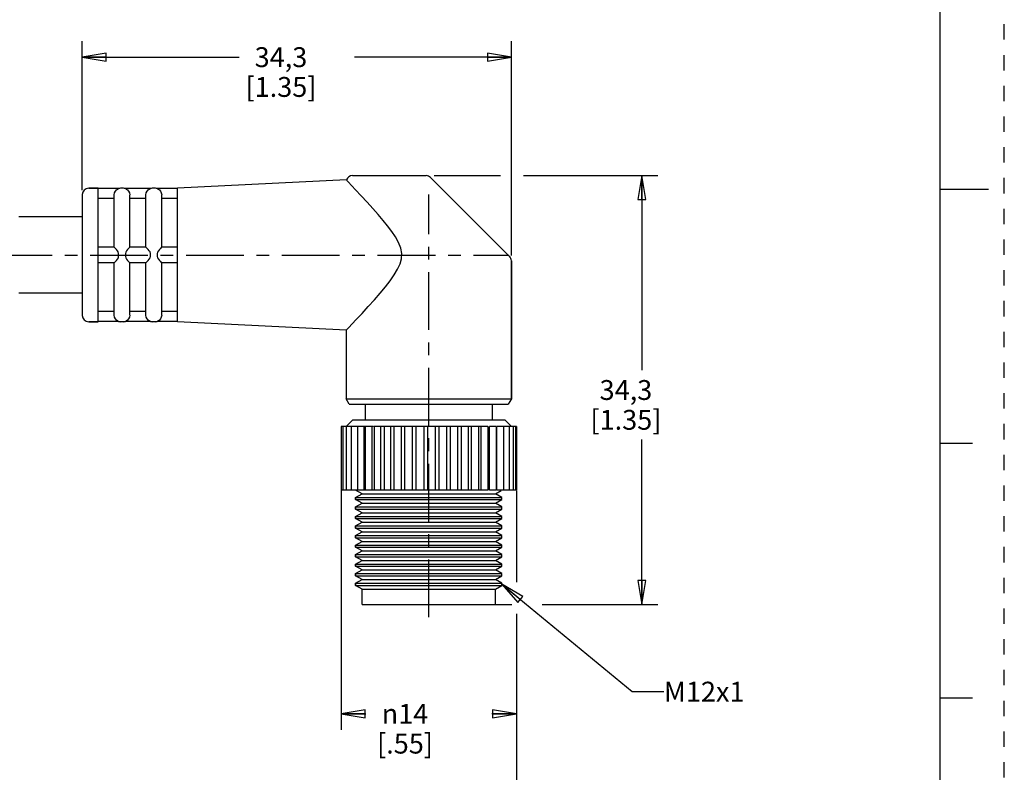
# Model space of a CAD drawing. Units: inches. Extents: x 0 to 22, y 0 to 17.
# Drawn here: x 14.3 to 22, y 3.9 to 9.8 of the extents above; entities that cross this region are included whole.
import ezdxf

# ---------------------------------------------------------------- set-up
doc = ezdxf.new("R2010")
doc.units = ezdxf.units.IN
doc.header["$LTSCALE"] = 1.21
doc.header["$MEASUREMENT"] = 0
doc.linetypes.add('CENTER', pattern=[0.6, 0.375, -0.075, 0.075, -0.075])
doc.linetypes.add('HIDDEN', pattern=[0.2, 0.1, -0.1])
doc.layers.get('0').update_dxf_attribs({"linetype": 'CONTINUOUS'})
doc.layers.add('AXIS_PART', color=7, linetype='CONTINUOUS')
doc.layers.add('DEFAULT_2', color=8, linetype='HIDDEN')
doc.styles.get("Standard").update_dxf_attribs({"font": 'txt', "width": 0.8})
doc.styles.add('TEXTSTYLE_1', font='gdt', dxfattribs={"width": 0.8})
doc.dimstyles.new('DIMSTYLE_1', dxfattribs={"dimtxt": 0.15625, "dimasz": 0.1875, "dimexe": 0.18, "dimexo": 0.0625, "dimgap": 0.09, "dimtad": 0, "dimtih": 1, "dimtoh": 1, "dimlfac": 0.4, "dimzin": 4, "dimdsep": 46, "dimtxsty": 'STANDARD', "dimblk": 'CLOSED', "dimblk1": 'CLOSED', "dimblk2": 'CLOSED', "dimcen": 0.09, "dimadec": 0, "dimazin": 0, "dimtfac": 1, "dimtofl": 0, "dimtmove": 0, "dimatfit": 3, "dimldrblk": 'CLOSED', "dimfxl": 1, "dimtolj": 1, "dimtzin": 4, "dimarcsym": 0})
doc.dimstyles.get("Standard").update_dxf_attribs({"dimtxt": 0.15625, "dimasz": 0.1875, "dimexe": 0.18, "dimexo": 0.0625, "dimgap": 0.09, "dimtad": 0, "dimtih": 1, "dimtoh": 1, "dimzin": 4, "dimdsep": 46, "dimtxsty": 'STANDARD', "dimblk": 'CLOSED', "dimblk1": 'CLOSED', "dimblk2": 'CLOSED', "dimcen": 0.09, "dimadec": 0, "dimazin": 0, "dimtp": 0.05, "dimtm": 0.05, "dimtfac": 1, "dimtofl": 0, "dimtmove": 0, "dimatfit": 3, "dimldrblk": 'CLOSED', "dimfxl": 1, "dimtolj": 1, "dimtzin": 4, "dimarcsym": 0})

# ---------------------------------------------------------------- blocks, each defined once
blk = doc.blocks.new('_CLOSED')
at = {"color": 0, "linetype": 'BYBLOCK'}
for p, q in [((0, 0), (-1, 0.167)), ((-1, 0.167), (-1, -0.167)), ((-1, -0.167), (0, 0)), ((-1, 0), (0, 0))]:
    blk.add_line(p, q, dxfattribs=at)
blk = doc.blocks.new('*D3')
at = {"color": 2, "linetype": 'CONTINUOUS'}
for p, q in [((14.7478, 8.4964), (14.7478, 9.667)), ((18.1228, 7.9817), (18.1228, 9.667)), ((14.7478, 9.542), (15.9821, 9.542)), ((18.1228, 9.542), (16.8884, 9.542))]:
    blk.add_line(p, q, dxfattribs=at)
at = {"color": 2, "linetype": 'CONTINUOUS', "xscale": 0.1875, "yscale": 0.1875, "zscale": 0.1875, "rotation": 180}
blk.add_blockref('_CLOSED', (14.7478, 9.542), dxfattribs=at)
at = {"color": 2, "linetype": 'CONTINUOUS', "xscale": 0.1875, "yscale": 0.1875, "zscale": 0.1875}
blk.add_blockref('_CLOSED', (18.1228, 9.542), dxfattribs=at)
at = {"color": 2, "linetype": 'CONTINUOUS', "insert": (16.3103, 9.6201), "char_height": 0.15625, "width": 0.75, "attachment_point": 2, "line_spacing_factor": 0.9}
blk.add_mtext('34,3\\P[1.35]', dxfattribs=at)
blk = doc.blocks.new('*D4')
at = {"color": 2, "linetype": 'CONTINUOUS'}
for p, q in [((17.5145, 8.6098), (18.0374, 8.6098)), ((18.2183, 8.6098), (19.2737, 8.6098)), ((19.1487, 8.6098), (19.1487, 7.0786)), ((19.1487, 5.2348), (19.1487, 6.5317)), ((18.0012, 5.2348), (18.126, 5.2348)), ((18.3651, 5.2348), (19.2737, 5.2348))]:
    blk.add_line(p, q, dxfattribs=at)
at = {"color": 2, "linetype": 'CONTINUOUS', "xscale": 0.1875, "yscale": 0.1875, "zscale": 0.1875}
for p, rotation in [((19.1487, 8.6098), 90), ((19.1487, 5.2348), 270)]:
    blk.add_blockref('_CLOSED', p, dxfattribs=dict(at, rotation=rotation))
at = {"color": 2, "linetype": 'CONTINUOUS', "insert": (19.0237, 7.0004), "char_height": 0.15625, "width": 0.75, "attachment_point": 2, "line_spacing_factor": 0.9}
blk.add_mtext('34,3\\P[1.35]', dxfattribs=at)
blk = doc.blocks.new('*D5')
at = {"color": 2, "linetype": 'CONTINUOUS'}
for p, q in [((16.7844, 6.1516), (16.7844, 4.2485)), ((18.1628, 6.1279), (18.1628, 5.4095)), ((18.1628, 5.1617), (18.1628, 4.2485)), ((16.7844, 4.3735), (16.9788, 4.3735)), ((18.1628, 4.3735), (17.9684, 4.3735))]:
    blk.add_line(p, q, dxfattribs=at)
at = {"color": 2, "linetype": 'CONTINUOUS', "xscale": 0.1875, "yscale": 0.1875, "zscale": 0.1875, "rotation": 180}
blk.add_blockref('_CLOSED', (16.7844, 4.3735), dxfattribs=at)
at = {"color": 2, "linetype": 'CONTINUOUS', "xscale": 0.1875, "yscale": 0.1875, "zscale": 0.1875}
blk.add_blockref('_CLOSED', (18.1628, 4.3735), dxfattribs=at)
at = {"color": 2, "linetype": 'CONTINUOUS', "insert": (17.2861, 4.4516), "char_height": 0.15625, "width": 0.625, "attachment_point": 2, "line_spacing_factor": 0.9, "style": 'TEXTSTYLE_1'}
blk.add_mtext('{\\Fgdt;n}\\Ftxt;14\\P[.55]', dxfattribs=at)
blk = doc.blocks.new('*D7')
at = {"color": 2, "linetype": 'CONTINUOUS'}
for p, q in [((18.1628, 5.1227), (18.1628, 3.2079)), ((3.5616, 4.7824), (3.5616, 3.2079)), ((3.5616, 3.3329), (10.1591, 3.3329)), ((18.1628, 3.3329), (11.5653, 3.3329))]:
    blk.add_line(p, q, dxfattribs=at)
at = {"color": 2, "linetype": 'CONTINUOUS', "xscale": 0.1875, "yscale": 0.1875, "zscale": 0.1875, "rotation": 180}
blk.add_blockref('_CLOSED', (3.5616, 3.3329), dxfattribs=at)
at = {"color": 2, "linetype": 'CONTINUOUS', "xscale": 0.1875, "yscale": 0.1875, "zscale": 0.1875}
blk.add_blockref('_CLOSED', (18.1628, 3.3329), dxfattribs=at)
at = {"color": 2, "linetype": 'CONTINUOUS', "insert": (10.8622, 3.411), "char_height": 0.15625, "width": 1.25, "attachment_point": 2, "line_spacing_factor": 0.9}
blk.add_mtext('*METER\\PSEE NOTE 1', dxfattribs=at)

msp = doc.modelspace()

# ---------------------------------------------------------------- linework, layer by layer
at = {"color": 7, "linetype": 'CONTINUOUS'}
for p, q in [((21.4962, 0.5), (21.4962, 16.5)), ((16.8728, 8.6098), (17.452, 8.6098)), ((16.8258, 8.577), (15.4976, 8.5098)), ((18.1081, 7.9744), (17.4874, 8.5952)), ((14.7478, 8.4598), (14.7478, 7.5098)), ((14.7978, 8.5098), (14.8728, 8.5098)), ((14.8728, 7.9987), (14.8728, 8.5097)), ((15.0337, 8.5076), (14.8728, 8.5076)), ((14.9978, 8.0473), (14.9978, 8.4557)), ((15.0478, 8.5098), (15.0332, 8.5076)), ((15.0728, 8.5098), (15.0478, 8.5098)), ((15.0873, 8.5076), (15.0728, 8.5098)), ((15.2837, 8.5076), (15.0868, 8.5076)), ((15.1228, 8.0473), (15.1228, 8.4557)), ((15.2478, 8.0473), (15.2478, 8.4557)), ((15.2978, 8.5098), (15.2832, 8.5076)), ((15.3228, 8.5098), (15.2978, 8.5098)), ((15.3373, 8.5076), (15.3228, 8.5098)), ((15.4978, 8.5076), (15.3368, 8.5076)), ((15.3728, 8.0473), (15.3728, 8.4557)), ((15.4978, 7.9987), (15.4978, 8.5097)), ((21.875, 8.5001), (21.5, 8.5001)), ((14.9978, 8.4304), (14.8728, 8.4304)), ((15.2478, 8.4304), (15.1228, 8.4304)), ((15.4978, 8.4304), (15.3728, 8.4304)), ((14.9978, 8.0473), (14.8728, 8.0473)), ((14.8728, 7.9723), (14.8728, 7.9973)), ((15.2478, 8.0473), (15.1228, 8.0473)), ((15.4978, 8.0473), (15.3728, 8.0473)), ((15.4978, 7.9723), (15.4978, 7.9973)), ((14.8728, 7.4602), (14.8728, 7.971)), ((14.9978, 7.9223), (14.8728, 7.9223)), ((14.9978, 7.5139), (14.9978, 7.9223)), ((15.2478, 7.9223), (15.1227, 7.9223)), ((15.1228, 7.5139), (15.1228, 7.9223)), ((15.2478, 7.5139), (15.2478, 7.9223)), ((15.4978, 7.9223), (15.3727, 7.9223)), ((15.3728, 7.5139), (15.3728, 7.9223)), ((15.4978, 7.4599), (15.4978, 7.971)), ((18.1228, 7.9391), (18.1228, 6.8531)), ((14.9978, 7.5392), (14.8728, 7.5392)), ((15.2478, 7.5392), (15.1228, 7.5392)), ((15.4978, 7.5392), (15.3728, 7.5392)), ((14.7978, 7.4598), (14.8728, 7.4598)), ((15.0337, 7.462), (14.8728, 7.462)), ((15.0478, 7.4598), (15.0332, 7.462)), ((15.0728, 7.4598), (15.0478, 7.4598)), ((15.0873, 7.462), (15.0728, 7.4598)), ((15.2837, 7.462), (15.0868, 7.462)), ((15.2978, 7.4598), (15.2832, 7.462)), ((15.3228, 7.4598), (15.2978, 7.4598)), ((15.3373, 7.462), (15.3228, 7.4598)), ((15.4978, 7.462), (15.3368, 7.462)), ((16.8418, 7.4127), (16.9025, 7.4768)), ((16.8228, 7.3927), (16.8418, 7.4127)), ((16.8728, 6.6848), (16.8228, 6.6348)), ((18.0728, 6.6848), (16.8728, 6.6848)), ((18.0728, 6.6848), (18.1228, 6.6348)), ((16.7844, 6.6348), (16.7844, 6.1348)), ((17.0378, 6.6348), (16.7845, 6.6348)), ((16.7976, 6.6348), (16.7976, 6.1348)), ((16.8236, 6.6348), (16.8236, 6.1348)), ((16.8621, 6.6348), (16.8621, 6.1348)), ((16.9121, 6.6348), (16.9121, 6.1348)), ((16.9655, 6.1348), (16.9655, 6.6348)), ((16.9729, 6.6348), (16.9729, 6.1348)), ((17.0271, 6.1348), (17.0271, 6.6348)), ((17.0431, 6.6348), (17.0431, 6.1348)), ((17.7822, 6.6348), (17.0432, 6.6348)), ((17.0972, 6.1348), (17.0972, 6.6348)), ((17.1215, 6.6348), (17.1215, 6.1348)), ((17.1747, 6.1348), (17.1747, 6.6348)), ((17.201, 6.1348), (17.201, 6.6348)), ((17.258, 6.1348), (17.258, 6.6348)), ((17.2859, 6.1348), (17.2859, 6.6348)), ((17.3455, 6.1348), (17.3455, 6.6348)), ((17.3743, 6.1348), (17.3743, 6.6348)), ((17.4355, 6.1348), (17.4355, 6.6348)), ((17.4647, 6.1348), (17.4647, 6.6348)), ((17.5261, 6.1348), (17.5261, 6.6348)), ((17.5552, 6.1348), (17.5552, 6.6348)), ((17.6158, 6.1348), (17.6158, 6.6348)), ((17.6442, 6.1348), (17.6442, 6.6348)), ((17.7026, 6.1348), (17.7026, 6.6348)), ((17.7298, 6.1348), (17.7298, 6.6348)), ((17.9385, 6.6348), (17.785, 6.6348)), ((17.785, 6.1348), (17.785, 6.6348)), ((17.8103, 6.1348), (17.8103, 6.6348)), ((17.8641, 6.6348), (17.8641, 6.1348)), ((17.8844, 6.1348), (17.8844, 6.6348)), ((17.9386, 6.6348), (17.9386, 6.1348)), ((18.0042, 6.6348), (17.9504, 6.6348)), ((17.9504, 6.1348), (17.9504, 6.6348)), ((18.0043, 6.6348), (18.0043, 6.1348)), ((18.1561, 6.6348), (18.0071, 6.6348)), ((18.0071, 6.1348), (18.0071, 6.6348)), ((18.0598, 6.6348), (18.0598, 6.1348)), ((18.1042, 6.6348), (18.1042, 6.1348)), ((18.1365, 6.6348), (18.1365, 6.1348)), ((18.1562, 6.6348), (18.1562, 6.1348)), ((18.1627, 6.6348), (18.1565, 6.6348)), ((18.1628, 6.6348), (18.1628, 6.1348)), ((21.75, 6.5001), (21.5, 6.5001)), ((17.7822, 6.1348), (16.7845, 6.1348)), ((16.9478, 6.1059), (16.8978, 6.1348)), ((17.9385, 6.1348), (17.785, 6.1348)), ((18.0042, 6.1348), (17.9504, 6.1348)), ((17.9978, 6.1059), (18.0417, 6.1313)), ((18.1561, 6.1348), (18.0071, 6.1348)), ((18.1627, 6.1348), (18.1565, 6.1348)), ((16.8978, 6.0771), (16.9478, 6.1059)), ((16.8978, 6.0771), (18.0478, 6.0771)), ((16.8978, 6.0771), (16.8978, 6.0598)), ((16.8978, 6.0598), (18.0478, 6.0598)), ((16.9478, 6.0309), (16.8978, 6.0598)), ((16.9478, 6.1059), (17.9978, 6.1059)), ((18.0478, 6.0771), (17.9978, 6.1059)), ((17.9978, 6.0309), (18.0478, 6.0598)), ((16.8978, 6.0021), (16.9478, 6.0309)), ((16.8978, 6.0021), (18.0478, 6.0021)), ((16.8978, 6.0021), (16.8978, 5.9848)), ((16.8978, 5.9848), (18.0478, 5.9848)), ((16.9478, 5.9559), (16.8978, 5.9848)), ((16.9478, 6.0309), (17.9978, 6.0309)), ((18.0478, 6.0021), (17.9978, 6.0309)), ((17.9978, 5.9559), (18.0478, 5.9848)), ((16.8978, 5.9271), (16.9478, 5.9559)), ((16.8978, 5.9271), (18.0478, 5.9271)), ((16.8978, 5.9271), (16.8978, 5.9098)), ((16.8978, 5.9098), (18.0478, 5.9098)), ((16.9478, 5.8809), (16.8978, 5.9098)), ((16.9478, 5.9559), (17.9978, 5.9559)), ((18.0478, 5.9271), (17.9978, 5.9559)), ((17.9978, 5.8809), (18.0478, 5.9098)), ((16.8978, 5.8521), (16.9478, 5.8809)), ((16.8978, 5.8521), (18.0478, 5.8521)), ((16.8978, 5.8521), (16.8978, 5.8348)), ((16.8978, 5.8348), (18.0478, 5.8348)), ((16.9478, 5.8059), (16.8978, 5.8348)), ((16.9478, 5.8809), (17.9978, 5.8809)), ((18.0478, 5.8521), (17.9978, 5.8809)), ((17.9978, 5.8059), (18.0478, 5.8348)), ((16.8978, 5.7771), (16.9478, 5.8059)), ((16.8978, 5.7771), (18.0478, 5.7771)), ((16.8978, 5.7771), (16.8978, 5.7598)), ((16.8978, 5.7598), (18.0478, 5.7598)), ((16.9478, 5.7309), (16.8978, 5.7598)), ((16.9478, 5.8059), (17.9978, 5.8059)), ((18.0478, 5.7771), (17.9978, 5.8059)), ((17.9978, 5.7309), (18.0478, 5.7598)), ((16.8978, 5.7021), (16.9478, 5.7309)), ((16.8978, 5.7021), (18.0478, 5.7021)), ((16.8978, 5.7021), (16.8978, 5.6848)), ((16.8978, 5.6848), (18.0478, 5.6848)), ((16.9478, 5.6559), (16.8978, 5.6848)), ((16.8978, 5.6271), (16.9478, 5.6559)), ((16.9478, 5.7309), (17.9978, 5.7309)), ((16.9478, 5.6559), (17.9978, 5.6559)), ((18.0478, 5.7021), (17.9978, 5.7309)), ((17.9978, 5.6559), (18.0478, 5.6848)), ((18.0478, 5.6271), (17.9978, 5.6559)), ((16.8978, 5.6271), (18.0478, 5.6271)), ((16.8978, 5.6271), (16.8978, 5.6098)), ((16.8978, 5.6098), (18.0478, 5.6098)), ((16.9478, 5.5809), (16.8978, 5.6098)), ((16.8978, 5.5521), (16.9478, 5.5809)), ((16.9478, 5.5809), (17.9978, 5.5809)), ((17.9978, 5.5809), (18.0478, 5.6098)), ((18.0478, 5.5521), (17.9978, 5.5809)), ((16.8978, 5.5521), (18.0478, 5.5521)), ((16.8978, 5.5521), (16.8978, 5.5348)), ((16.8978, 5.5348), (18.0478, 5.5348)), ((16.9478, 5.5059), (16.8978, 5.5348)), ((16.8978, 5.4771), (16.9478, 5.5059)), ((16.9478, 5.5059), (17.9978, 5.5059)), ((17.9978, 5.5059), (18.0478, 5.5348)), ((18.0478, 5.4771), (17.9978, 5.5059)), ((16.8978, 5.4771), (18.0478, 5.4771)), ((16.8978, 5.4771), (16.8978, 5.4598)), ((16.8978, 5.4598), (18.0478, 5.4598)), ((16.9478, 5.4309), (16.8978, 5.4598)), ((16.8978, 5.4021), (16.9478, 5.4309)), ((16.9478, 5.4309), (17.9978, 5.4309)), ((17.9978, 5.4309), (18.0478, 5.4598)), ((18.0478, 5.4021), (17.9978, 5.4309)), ((16.8978, 5.4021), (18.0478, 5.4021)), ((16.8978, 5.4021), (16.8978, 5.3848)), ((16.8978, 5.3848), (18.0478, 5.3848)), ((16.9478, 5.3559), (16.8978, 5.3848)), ((16.9478, 5.3559), (17.9978, 5.3559)), ((16.9478, 5.2348), (16.9478, 5.3559)), ((17.9978, 5.3559), (18.0478, 5.3848)), ((17.9978, 5.2348), (17.9978, 5.3559)), ((16.9478, 5.2348), (17.9977, 5.2348)), ((21.5, 4.5001), (21.75, 4.5001))]:
    msp.add_line(p, q, dxfattribs=at)
for points in [[(16.8258, 8.577), (16.8288, 8.5723), (16.8391, 8.5598)], [(16.9025, 7.4768), (16.9482, 7.5257), (16.9972, 7.5789), (17.0451, 7.6321), (17.0904, 7.684), (17.1322, 7.7342), (17.1696, 7.7821), (17.2018, 7.828), (17.228, 7.8722), (17.2469, 7.9143), (17.2576, 7.9544), (17.2598, 7.9955), (17.2522, 8.0389), (17.2353, 8.083), (17.2111, 8.1269), (17.182, 8.1705), (17.1495, 8.2138), (17.1142, 8.2575), (17.0756, 8.3028), (17.0337, 8.3503), (16.9884, 8.4003), (16.9409, 8.4518), (16.8966, 8.4991), (16.8391, 8.5598)], [(14.9978, 8.4576), (15.0012, 8.4745), (15.0085, 8.488), (15.0167, 8.4972), (15.0247, 8.5031), (15.0312, 8.5064), (15.0337, 8.5076)], [(15.0868, 8.5076), (15.0894, 8.5064), (15.096, 8.503)], [(15.096, 8.503), (15.1038, 8.4972), (15.1119, 8.4882)], [(15.1119, 8.4882), (15.1192, 8.4747), (15.1227, 8.4576)], [(15.2478, 8.4576), (15.2512, 8.4745), (15.2585, 8.488), (15.2667, 8.4972), (15.2747, 8.5031), (15.2812, 8.5064), (15.2837, 8.5076)], [(15.3368, 8.5076), (15.3394, 8.5064), (15.346, 8.503)], [(15.346, 8.503), (15.3538, 8.4972), (15.3619, 8.4882)], [(15.3619, 8.4882), (15.3692, 8.4747), (15.3727, 8.4576)], [(15.0337, 7.9973), (15.0309, 8.0086), (15.0243, 8.0186), (15.0164, 8.0282), (15.0083, 8.0372), (15.0012, 8.0444), (14.9978, 8.0473)], [(15.0337, 7.9723), (15.0333, 7.9803), (15.0333, 7.989), (15.0337, 7.9973)], [(15.1227, 8.0473), (15.1193, 8.0443), (15.112, 8.037), (15.1038, 8.0279), (15.0959, 8.0183), (15.0894, 8.0084), (15.0868, 7.9973)], [(15.0868, 7.9973), (15.0871, 7.9915), (15.0873, 7.9853), (15.0872, 7.9787), (15.0868, 7.9723)], [(15.2837, 7.9973), (15.2809, 8.0086), (15.2743, 8.0186), (15.2664, 8.0282), (15.2583, 8.0372), (15.2512, 8.0444), (15.2478, 8.0473)], [(15.2837, 7.9723), (15.2834, 7.9782), (15.2832, 7.9846), (15.2834, 7.9911), (15.2837, 7.9973)], [(15.3727, 8.0473), (15.3693, 8.0443), (15.362, 8.037), (15.3538, 8.0279), (15.3459, 8.0183), (15.3394, 8.0084), (15.3368, 7.9973)], [(15.3368, 7.9973), (15.3371, 7.9915), (15.3373, 7.9853), (15.3372, 7.9787), (15.3368, 7.9723)], [(14.9978, 7.9223), (15.0012, 7.9252), (15.0085, 7.9326), (15.0167, 7.9417), (15.0247, 7.9514), (15.0312, 7.9614), (15.0337, 7.9723)], [(15.0868, 7.9723), (15.0894, 7.9613), (15.096, 7.9513), (15.1038, 7.9417), (15.1119, 7.9327), (15.1192, 7.9253), (15.1227, 7.9223)], [(15.2478, 7.9223), (15.2512, 7.9252), (15.2585, 7.9326), (15.2667, 7.9417), (15.2747, 7.9514), (15.2812, 7.9614), (15.2837, 7.9723)], [(15.3368, 7.9723), (15.3394, 7.9613), (15.346, 7.9513), (15.3538, 7.9417), (15.3619, 7.9327), (15.3692, 7.9253), (15.3727, 7.9223)], [(15.0083, 7.4819), (15.0012, 7.4953), (14.9978, 7.512)], [(15.0243, 7.4667), (15.0164, 7.4727), (15.0083, 7.4819)], [(15.0337, 7.462), (15.0309, 7.4633), (15.0243, 7.4667)], [(15.1227, 7.512), (15.1193, 7.495), (15.112, 7.4815), (15.1038, 7.4724), (15.0959, 7.4666), (15.0894, 7.4632), (15.0868, 7.462)], [(15.2583, 7.4819), (15.2512, 7.4953), (15.2478, 7.512)], [(15.2743, 7.4667), (15.2664, 7.4727), (15.2583, 7.4819)], [(15.2837, 7.462), (15.2809, 7.4633), (15.2743, 7.4667)], [(15.3727, 7.512), (15.3693, 7.495), (15.362, 7.4815), (15.3538, 7.4724), (15.3459, 7.4666), (15.3394, 7.4632), (15.3368, 7.462)]]:
    msp.add_lwpolyline(points, dxfattribs=at)
for centre, start, end in [((16.8728, 8.5598), 90, 159.82708), ((17.452, 8.5598), 45, 90), ((14.7978, 8.4598), 90, 180), ((15.0478, 8.4598), 90, 106.89647), ((15.0728, 8.4598), 73.10353, 90), ((15.2978, 8.4598), 90, 106.89647), ((15.3228, 8.4598), 73.10353, 90), ((18.0728, 7.9391), 359.99935, 44.99908), ((14.7978, 7.5098), 180, 270), ((15.0478, 7.5098), 253.10353, 270), ((15.0728, 7.5098), 270, 286.89647), ((15.2978, 7.5098), 253.10353, 270), ((15.3228, 7.5098), 270, 286.89647)]:
    msp.add_arc(centre, 0.05, start, end, dxfattribs=at)
at = {"layer": 'AXIS_PART', "color": 7, "linetype": 'CONTINUOUS'}
for p, q in [((16.8258, 8.577), (15.4976, 8.5098)), ((14.8728, 8.5098), (14.7978, 8.5098)), ((14.7478, 8.2848), (14.2478, 8.2848)), ((18.1228, 6.8531), (18.1228, 7.9391)), ((14.7478, 7.6848), (14.2478, 7.6848)), ((14.8728, 7.4598), (14.7978, 7.4598)), ((16.8228, 7.3927), (15.4976, 7.4598)), ((16.8228, 7.3927), (16.8228, 6.8531)), ((16.8228, 6.8531), (18.1228, 6.8531)), ((16.8478, 6.8098), (16.8228, 6.8531)), ((18.1228, 6.8531), (18.0978, 6.8098)), ((16.8478, 6.8098), (18.0978, 6.8098)), ((16.9728, 6.8098), (16.9728, 6.6848)), ((17.9728, 6.8098), (17.9728, 6.6848)), ((16.8978, 6.0598), (16.8978, 6.0771)), ((18.0478, 6.0598), (18.0478, 6.0771)), ((16.8978, 5.9848), (16.8978, 6.0021)), ((18.0478, 5.9848), (18.0478, 6.0021)), ((16.8978, 5.9098), (16.8978, 5.9271)), ((18.0478, 5.9098), (18.0478, 5.9271)), ((16.8978, 5.8348), (16.8978, 5.8521)), ((18.0478, 5.8348), (18.0478, 5.8521)), ((16.8978, 5.7598), (16.8978, 5.7771)), ((18.0478, 5.7598), (18.0478, 5.7771)), ((16.8978, 5.6848), (16.8978, 5.7021)), ((18.0478, 5.6848), (18.0478, 5.7021)), ((16.8978, 5.6098), (16.8978, 5.6271)), ((18.0478, 5.6098), (18.0478, 5.6271)), ((16.8978, 5.5348), (16.8978, 5.5521)), ((18.0478, 5.5348), (18.0478, 5.5521)), ((16.8978, 5.4598), (16.8978, 5.4771)), ((18.0478, 5.4598), (18.0478, 5.4771)), ((16.8978, 5.3848), (16.8978, 5.4021)), ((18.0478, 5.3848), (18.0478, 5.4021))]:
    msp.add_line(p, q, dxfattribs=at)
at = {"layer": 'AXIS_PART', "color": 7, "linetype": 'CENTER'}
for p, q in [((17.4728, 5.1348), (17.4728, 8.4598)), ((3.5034, 7.9848), (18.1035, 7.9848))]:
    msp.add_line(p, q, dxfattribs=at)
at = {"layer": 'DEFAULT_2', "color": 8, "linetype": 'HIDDEN'}
msp.add_line((22, 0), (22, 17), dxfattribs=at)

# ---------------------------------------------------------------- texts
at = {"color": 2, "linetype": 'CONTINUOUS', "insert": (19.3223, 4.6263), "char_height": 0.15625, "width": 0.625, "attachment_point": 1, "line_spacing_factor": 0.9}
msp.add_mtext('M12x1', dxfattribs=at)

# ---------------------------------------------------------------- dimensions: what is measured, and where the dimension line sits
at = {"color": 2, "linetype": 'CONTINUOUS'}
for base, p1, p2, angle, picture, middle in [((14.7478, 9.542), (18.1228, 7.9817), (14.7478, 8.4964), 180, '*D3', (16.279, 9.4248)), ((19.1487, 5.2348), (17.5145, 8.6098), (18.0012, 5.2348), 270, '*D4', (18.9924, 6.8051))]:
    dim = msp.add_linear_dim(base=base, p1=p1, p2=p2, angle=angle, dimstyle='DIMSTYLE_1', dxfattribs=at)
    dim.commit()
    dim.dimension.update_dxf_attribs({"geometry": picture, "text_midpoint": middle, "dimtype": 160})
for base, p1, p2, text, picture, middle in [((16.7844, 4.3735), (18.1628, 6.1279), (16.7844, 6.1516), '%%c<>', '*D5', (17.3902, 4.2563)), ((3.5616, 3.3329), (18.1628, 5.1227), (3.5616, 4.7824), '*METER\\PSEE NOTE 1', '*D7', (10.2372, 3.2157))]:
    dim = msp.add_linear_dim(base=base, p1=p1, p2=p2, angle=180, text=text, dimstyle='DIMSTYLE_1', dxfattribs=at)
    dim.commit()
    dim.dimension.update_dxf_attribs({"geometry": picture, "text_midpoint": middle, "dimtype": 160})

# ---------------------------------------------------------------- leaders
msp.add_leader([(18.0478, 5.3936), (19.0723, 4.5482), (19.3223, 4.5482)], dimstyle='STANDARD', override={"dimtad": 0}, dxfattribs=at)

doc.saveas('drawing.dxf')
